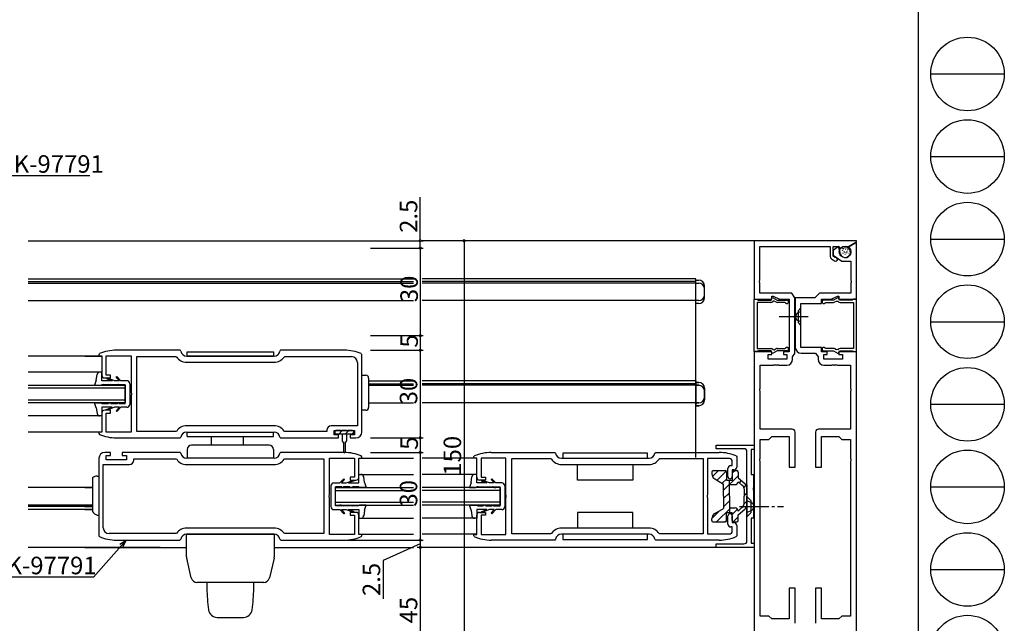
# Model space of a CAD drawing. Extents: x 0 to 1133, y 0 to 806.
# Drawn here: x 796 to 1133, y 131 to 338 of the extents above; entities that cross this region are included whole.
import ezdxf

# ---------------------------------------------------------------- set-up
doc = ezdxf.new("R2010")
doc.units = 0
doc.linetypes.add('YCENTER_1', pattern=[13, 10, -1, 1, -1])
doc.linetypes.add('YHIDDEN_1', pattern=[4, 3, -1])
for name, color, linetype in [('YKK_11', 7, 'CONTINUOUS'), ('YKK_12', 2, 'CONTINUOUS'), ('YKK_13', 4, 'CONTINUOUS'), ('YKK_D', 6, 'CONTINUOUS'), ('YKK_ZWAK', 7, 'CONTINUOUS')]:
    doc.layers.add(name, color=color, linetype=linetype)
doc.styles.get("Standard").update_dxf_attribs({"font": 'ROMANS.SHX', "bigfont": 'EXTFONT.SHX'})

# ---------------------------------------------------------------- blocks, each defined once
blk = doc.blocks.new('A201')
at = {"layer": 'YKK_ZWAK', "color": 254, "linetype": 'Continuous'}
blk.add_line((571.000014, 409.99951), (571.000014, 34.999501), dxfattribs=at)
at = {"layer": 'YKK_ZWAK', "color": 8, "linetype": 'Continuous'}
for p, q in [((573.126014, 168.559504), (585.726014, 168.559504)), ((573.126014, 154.419504), (585.726014, 154.419504)), ((573.126014, 140.279503), (585.726014, 140.279503)), ((573.126014, 126.139503), (585.726014, 126.139503)), ((573.126014, 111.999503), (585.726014, 111.999503)), ((573.126014, 97.859502), (585.726014, 97.859502)), ((573.126014, 83.719502), (585.726014, 83.719502))]:
    blk.add_line(p, q, dxfattribs=at)
for centre in [(579.426014, 168.559504), (579.426014, 154.419504), (579.426014, 140.279503), (579.426014, 126.139503), (579.426014, 111.999503), (579.426014, 97.859502), (579.426014, 83.719502), (579.426014, 69.579502)]:
    blk.add_circle(centre, 6.3, dxfattribs=at)

msp = doc.modelspace()

# ---------------------------------------------------------------- linework, layer by layer
at = {"layer": 'YKK_11', "color": 0, "linetype": 'ByBlock', "lineweight": -2}
for p, q in [((1082.84, 262), (1047.84, 262)), ((1047.84, 262), (1047.84, 242)), ((1049.77, 248.46), (1049.77, 260)), ((1049.77, 260), (1073.84, 260)), ((1073.84, 260), (1073.84, 256.67)), ((1076.7, 260), (1074.84, 258.7)), ((1074.84, 256.67), (1074.84, 260)), ((1074.84, 260), (1076.85, 260)), ((1077.35, 257.55), (1076.7, 260)), ((1076.85, 260), (1077.34, 259.42)), ((1077.34, 259.42), (1079.74, 259.71)), ((1079.74, 259.71), (1082.84, 261.5)), ((1082.64, 261.38), (1079.89, 259.8)), ((1079.89, 259.8), (1079.89, 259.57)), ((1079.89, 259.57), (1080.18, 259.4)), ((1082.84, 261.27), (1082.64, 261.38)), ((1082.84, 261.5), (1082.84, 262)), ((1082.84, 242), (1082.84, 261.27)), ((1074.84, 258.7), (1074.84, 257.1)), ((1074.84, 257.1), (1077.84, 255)), ((1075.33, 256.33), (1074.84, 256.67)), ((1075.56, 256.29), (1075.33, 256.33)), ((1080.64, 258.8), (1080.73, 258.45)), ((1074.27, 255.85), (1075.32, 255.12)), ((1077.84, 255), (1080.91, 255)), ((1080.91, 255), (1080.91, 248.46)), ((1049.65, 248.27), (1049.77, 248.46)), ((1049.65, 247.73), (1049.65, 248.27)), ((1049.77, 247.54), (1049.65, 247.73)), ((1049.77, 244), (1049.77, 247.54)), ((1080.91, 248.46), (1081.03, 248.27)), ((1081.03, 247.73), (1080.91, 247.54)), ((1080.91, 247.54), (1080.91, 244)), ((1081.03, 248.27), (1081.03, 247.73)), ((1060.72, 244), (1049.77, 244)), ((1053.84, 242), (1053.84, 243)), ((1053.84, 243), (1054.34, 243)), ((1054.34, 243), (1056.49, 242)), ((1061.77, 242.5), (1060.72, 244)), ((1070.14, 244), (1068.64, 242.5)), ((1080.91, 244), (1070.14, 244)), ((1074.2, 242), (1076.34, 243)), ((1076.34, 243), (1076.84, 243)), ((1076.84, 243), (1076.84, 242)), ((1047.84, 242), (1053.84, 242)), ((1047.84, 224.05), (1047.84, 241.95)), ((1047.84, 241.95), (1048.84, 241.95)), ((1048.84, 241.95), (1049.02, 241.85)), ((1053.48, 240.9), (1048.84, 240.9)), ((1048.84, 240.9), (1048.84, 225.1)), ((1049.02, 241.85), (1049.28, 241.7)), ((1049.28, 241.7), (1053.59, 241.7)), ((1053.59, 241.7), (1054.12, 242.61)), ((1054.12, 242.61), (1055.69, 241.7)), ((1054.66, 241.37), (1054.27, 241.29)), ((1055.25, 241.03), (1054.66, 241.37)), ((1055.69, 241.7), (1059.04, 241.7)), ((1058.3, 240.9), (1055.75, 240.9)), ((1056.49, 242), (1059.84, 242)), ((1058.54, 240.77), (1058.3, 240.9)), ((1059.84, 242), (1059.84, 224)), ((1061.77, 236.46), (1061.77, 242.5)), ((1068.64, 242.5), (1061.91, 242.5)), ((1061.91, 242.5), (1061.91, 236.46)), ((1063.84, 225.5), (1063.84, 240.5)), ((1063.84, 240.5), (1070.84, 240.5)), ((1070.84, 240.5), (1070.84, 242)), ((1070.84, 242), (1074.2, 242)), ((1074.99, 241.7), (1071.64, 241.7)), ((1072.14, 240.77), (1072.39, 240.9)), ((1072.39, 240.9), (1074.94, 240.9)), ((1076.57, 242.61), (1074.99, 241.7)), ((1075.44, 241.03), (1076.02, 241.37)), ((1076.02, 241.37), (1076.41, 241.29)), ((1077.09, 241.7), (1076.57, 242.61)), ((1076.84, 242), (1082.84, 242)), ((1081.41, 241.7), (1077.09, 241.7)), ((1077.21, 240.9), (1081.84, 240.9)), ((1081.67, 241.85), (1081.41, 241.7)), ((1081.84, 241.95), (1081.67, 241.85)), ((1082.84, 241.95), (1081.84, 241.95)), ((1081.84, 240.9), (1081.84, 225.1)), ((1082.84, 224.05), (1082.84, 241.95)), ((1061.65, 236.27), (1061.77, 236.46)), ((1061.65, 235.73), (1061.65, 236.27)), ((1061.91, 236.46), (1062.03, 236.27)), ((1062.03, 236.27), (1062.03, 235.73)), ((1061.77, 235.54), (1061.65, 235.73)), ((1061.77, 223.4), (1061.77, 235.54)), ((1062.03, 235.73), (1061.91, 235.54)), ((1061.91, 235.54), (1061.91, 225.5)), ((823.69, 223.33), (823.51, 223.06)), ((823.51, 223.06), (823.51, 222.61)), ((823.51, 222.61), (824.51, 222.61)), ((824.51, 222.61), (824.51, 216.01)), ((826.01, 216.01), (826.01, 222.61)), ((826.01, 222.61), (834.51, 222.61)), ((851.23, 224.51), (829.51, 224.51)), ((834.51, 222.61), (834.51, 209.96)), ((851.53, 224.25), (851.23, 224.51)), ((883.51, 222.51), (853.51, 222.51)), ((885.79, 224.51), (885.49, 224.25)), ((907.51, 224.51), (885.79, 224.51)), ((913.51, 223.06), (913.33, 223.33)), ((913.51, 196.51), (913.51, 223.06)), ((1048.84, 224.05), (1047.84, 224.05)), ((1047.84, 224), (1047.84, 112)), ((1053.84, 224), (1047.84, 224)), ((1048.84, 225.1), (1053.48, 225.1)), ((1049.02, 224.15), (1048.84, 224.05)), ((1049.28, 224.3), (1049.02, 224.15)), ((1053.59, 224.3), (1049.28, 224.3)), ((1052.64, 221.4), (1052.64, 223)), ((1052.64, 223), (1053.84, 223)), ((1054.12, 223.39), (1053.59, 224.3)), ((1053.84, 223), (1053.84, 224)), ((1055.69, 224.3), (1054.12, 223.39)), ((1054.27, 224.71), (1054.66, 224.63)), ((1054.66, 224.63), (1055.25, 224.97)), ((1059.04, 224.3), (1055.69, 224.3)), ((1055.75, 225.1), (1058.3, 225.1)), ((1059.84, 224), (1057.84, 224)), ((1057.84, 224), (1057.84, 223)), ((1057.84, 223), (1059.04, 223)), ((1058.3, 225.1), (1058.54, 225.23)), ((1059.04, 223), (1059.04, 221.4)), ((1060.97, 222.26), (1061.77, 223.4)), ((1070.84, 225.5), (1063.84, 225.5)), ((1063.91, 223.5), (1068.84, 223.5)), ((1068.84, 223.5), (1069.71, 222.26)), ((1070.84, 224), (1070.84, 225.5)), ((1072.84, 224), (1070.84, 224)), ((1071.64, 224.3), (1074.99, 224.3)), ((1071.64, 221.4), (1071.64, 223)), ((1071.64, 223), (1072.84, 223)), ((1072.39, 225.1), (1072.14, 225.23)), ((1074.94, 225.1), (1072.39, 225.1)), ((1072.84, 223), (1072.84, 224)), ((1074.99, 224.3), (1076.57, 223.39)), ((1076.02, 224.63), (1075.44, 224.97)), ((1076.41, 224.71), (1076.02, 224.63)), ((1076.57, 223.39), (1077.09, 224.3)), ((1082.84, 224), (1076.84, 224)), ((1076.84, 224), (1076.84, 223)), ((1076.84, 223), (1078.04, 223)), ((1077.09, 224.3), (1081.41, 224.3)), ((1081.84, 225.1), (1077.21, 225.1)), ((1078.04, 223), (1078.04, 221.4)), ((1081.41, 224.3), (1081.67, 224.15)), ((1081.67, 224.15), (1081.84, 224.05)), ((1081.84, 224.05), (1082.84, 224.05)), ((1082.84, 113), (1082.84, 224)), ((836.51, 196.71), (836.51, 222.31)), ((836.51, 222.31), (849.89, 222.31)), ((849.89, 222.31), (850.14, 222.18)), ((853.51, 220.41), (883.51, 220.41)), ((886.88, 222.18), (887.13, 222.31)), ((887.13, 222.31), (910.01, 222.31)), ((912.01, 220.31), (912.01, 198.61)), ((1049.84, 211.46), (1049.84, 219.4)), ((1049.84, 219.4), (1054.39, 219.4)), ((1059.04, 221.4), (1052.64, 221.4)), ((1054.39, 219.4), (1054.57, 219.52)), ((1054.57, 219.52), (1055.12, 219.52)), ((1055.12, 219.52), (1055.3, 219.4)), ((1055.3, 219.4), (1055.39, 219.4)), ((1055.39, 219.4), (1055.57, 219.52)), ((1055.57, 219.52), (1056.12, 219.52)), ((1056.12, 219.52), (1056.3, 219.4)), ((1056.3, 219.4), (1058.97, 219.4)), ((1060.97, 221.4), (1060.97, 222.26)), ((1069.71, 222.26), (1069.71, 221.4)), ((1078.04, 221.4), (1071.64, 221.4)), ((1071.71, 219.4), (1074.39, 219.4)), ((1074.39, 219.4), (1074.57, 219.52)), ((1074.57, 219.52), (1075.12, 219.52)), ((1075.12, 219.52), (1075.3, 219.4)), ((1075.3, 219.4), (1075.39, 219.4)), ((1075.39, 219.4), (1075.57, 219.52)), ((1075.57, 219.52), (1076.12, 219.52)), ((1076.12, 219.52), (1076.3, 219.4)), ((1076.3, 219.4), (1080.84, 219.4)), ((1080.84, 219.4), (1080.84, 211.46)), ((827.51, 216.01), (826.01, 216.01)), ((827.51, 215.01), (827.51, 216.01)), ((825.51, 215.01), (827.51, 215.01)), ((834.51, 209.96), (834.63, 209.78)), ((834.63, 209.23), (834.51, 209.05)), ((834.51, 209.05), (834.51, 196.41)), ((834.63, 209.78), (834.63, 209.23)), ((1049.72, 211.27), (1049.84, 211.46)), ((1049.72, 210.73), (1049.72, 211.27)), ((1049.84, 210.54), (1049.72, 210.73)), ((1049.84, 197.5), (1049.84, 210.54)), ((1080.84, 211.46), (1080.96, 211.27)), ((1080.96, 210.73), (1080.84, 210.54)), ((1080.84, 210.54), (1080.84, 197.5)), ((1080.96, 211.27), (1080.96, 210.73)), ((824.51, 203.01), (824.51, 196.41)), ((827.51, 204.01), (825.51, 204.01)), ((826.01, 196.41), (826.01, 203.01)), ((826.01, 203.01), (827.51, 203.01)), ((827.51, 203.01), (827.51, 204.01)), ((824.51, 196.41), (823.51, 196.41)), ((823.51, 196.41), (823.51, 195.96)), ((823.51, 195.96), (823.69, 195.68)), ((834.51, 196.41), (826.01, 196.41)), ((849.89, 196.71), (836.51, 196.71)), ((850.14, 196.84), (849.89, 196.71)), ((883.51, 198.61), (853.51, 198.61)), ((883.51, 198.61), (853.51, 198.61)), ((853.51, 196.51), (883.51, 196.51)), ((887.13, 196.71), (886.88, 196.84)), ((901.51, 196.71), (887.13, 196.71)), ((901.51, 197.11), (901.51, 196.71)), ((912.01, 198.61), (903.01, 198.61)), ((904.01, 195.51), (904.01, 197.01)), ((904.01, 197.01), (911.01, 197.01)), ((905.51, 195.51), (904.01, 195.51)), ((905.51, 194.51), (905.51, 195.51)), ((911.01, 195.51), (909.51, 195.51)), ((909.51, 195.51), (909.51, 194.51)), ((911.01, 197.01), (911.01, 195.51)), ((1060.84, 197.5), (1049.84, 197.5)), ((1061.84, 184.5), (1061.84, 196.5)), ((1068.84, 196.5), (1068.84, 184.5)), ((1080.84, 197.5), (1069.84, 197.5)), ((829.51, 194.51), (851.23, 194.51)), ((851.23, 194.51), (851.53, 194.77)), ((885.49, 194.77), (885.79, 194.51)), ((885.79, 194.51), (905.51, 194.51)), ((909.51, 194.51), (911.51, 194.51)), ((1049.84, 187.46), (1049.84, 194)), ((1049.84, 194), (1052.84, 194)), ((1052.84, 194), (1053.84, 195)), ((1053.84, 195), (1059.84, 195)), ((1059.84, 195), (1059.84, 184.5)), ((1070.84, 184.5), (1070.84, 195)), ((1070.84, 195), (1076.84, 195)), ((1076.84, 195), (1077.84, 194)), ((1077.84, 194), (1080.84, 194)), ((1080.84, 194), (1080.84, 187.46)), ((827.51, 189.5), (825.51, 189.5)), ((827.51, 188.5), (827.51, 189.5)), ((851.23, 189.5), (831.51, 189.5)), ((831.51, 189.5), (831.51, 188.5)), ((851.53, 189.24), (851.23, 189.5)), ((885.79, 189.5), (885.49, 189.24)), ((907.51, 189.5), (885.79, 189.5)), ((957.84, 189.5), (979.56, 189.5)), ((979.56, 189.5), (979.86, 189.24)), ((1013.83, 189.24), (1014.12, 189.5)), ((1014.12, 189.5), (1035.84, 189.5)), ((1034.84, 190.8), (1034.84, 192)), ((1034.84, 192), (1047.84, 192)), ((1044.34, 190.8), (1034.84, 190.8)), ((1045.34, 178.46), (1045.34, 189.8)), ((1047.84, 190.5), (1046.84, 190.5)), ((1046.84, 190.5), (1046.84, 182)), ((1047.84, 192), (1047.84, 190.5)), ((823.51, 187.5), (823.51, 160.95)), ((825.01, 163.7), (825.01, 185.4)), ((825.01, 185.4), (834.01, 185.4)), ((826.01, 187), (826.01, 188.5)), ((826.01, 188.5), (827.51, 188.5)), ((833.01, 187), (826.01, 187)), ((831.51, 188.5), (833.01, 188.5)), ((833.01, 188.5), (833.01, 187)), ((835.51, 186.9), (835.51, 187.3)), ((835.51, 187.3), (849.89, 187.3)), ((849.89, 187.3), (850.14, 187.17)), ((883.51, 187.5), (853.51, 187.5)), ((853.51, 185.4), (883.51, 185.4)), ((853.51, 185.4), (883.51, 185.4)), ((886.88, 187.17), (887.13, 187.3)), ((887.13, 187.3), (900.51, 187.3)), ((900.51, 187.3), (900.51, 161.7)), ((902.51, 174.96), (902.51, 187.6)), ((902.51, 187.6), (911.01, 187.6)), ((911.01, 187.6), (911.01, 181)), ((912.51, 181), (912.51, 187.6)), ((912.51, 187.6), (913.51, 187.6)), ((913.51, 188.05), (913.33, 188.33)), ((913.51, 187.6), (913.51, 188.05)), ((951.84, 188.05), (952.03, 188.33)), ((951.84, 187.6), (951.84, 188.05)), ((952.84, 187.6), (951.84, 187.6)), ((952.84, 181), (952.84, 187.6)), ((962.84, 187.6), (954.34, 187.6)), ((954.34, 187.6), (954.34, 181)), ((962.84, 174.96), (962.84, 187.6)), ((964.84, 161.6), (964.84, 187.4)), ((964.84, 187.4), (978.16, 187.4)), ((978.16, 187.4), (978.41, 187.27)), ((981.84, 187.5), (1011.84, 187.5)), ((981.84, 185.4), (1011.84, 185.4)), ((1015.28, 187.27), (1015.53, 187.4)), ((1015.53, 187.4), (1030.34, 187.4)), ((1030.34, 187.4), (1030.34, 161.6)), ((1039.34, 187.4), (1031.84, 187.4)), ((1031.84, 187.4), (1031.84, 174.96)), ((1040.34, 185), (1040.34, 186.4)), ((1041.66, 188.33), (1041.84, 188.05)), ((1041.84, 188.05), (1041.84, 184.5)), ((1049.72, 187.27), (1049.84, 187.46)), ((1049.72, 186.73), (1049.72, 187.27)), ((1049.84, 186.54), (1049.72, 186.73)), ((1049.84, 133.5), (1049.84, 186.54)), ((1080.84, 187.46), (1080.96, 187.27)), ((1080.96, 186.73), (1080.84, 186.54)), ((1080.84, 186.54), (1080.84, 133.5)), ((1080.96, 187.27), (1080.96, 186.73)), ((1038.84, 181.25), (1038.84, 184)), ((1039.84, 185), (1040.34, 185)), ((1040.84, 183.5), (1040.34, 183.5)), ((1040.34, 183.5), (1040.34, 181.25)), ((1059.84, 184.5), (1061.84, 184.5)), ((1068.84, 184.5), (1070.84, 184.5)), ((911.01, 181), (909.51, 181)), ((909.51, 181), (909.51, 180)), ((909.51, 180), (911.51, 180)), ((955.84, 180), (953.84, 180)), ((954.34, 181), (955.84, 181)), ((955.84, 181), (955.84, 180)), ((1046.84, 182), (1047.64, 182)), ((1047.64, 182), (1047.64, 177.46)), ((1045.46, 178.28), (1045.34, 178.46)), ((1045.34, 177.54), (1045.46, 177.73)), ((1045.34, 174.96), (1045.34, 177.54)), ((1045.46, 177.73), (1045.46, 178.28)), ((1047.64, 177.46), (1047.52, 177.28)), ((1047.52, 177.28), (1047.52, 176.73)), ((1047.52, 176.73), (1047.64, 176.54)), ((1047.64, 176.54), (1047.64, 172.46)), ((902.39, 174.78), (902.51, 174.96)), ((902.39, 174.23), (902.39, 174.78)), ((902.51, 174.04), (902.39, 174.23)), ((902.51, 161.4), (902.51, 174.04)), ((962.96, 174.78), (962.84, 174.96)), ((962.84, 174.04), (962.96, 174.23)), ((962.84, 161.4), (962.84, 174.04)), ((962.96, 174.23), (962.96, 174.78)), ((1031.84, 174.96), (1031.72, 174.78)), ((1031.72, 174.78), (1031.72, 174.23)), ((1031.72, 174.23), (1031.84, 174.04)), ((1031.84, 174.04), (1031.84, 161.6)), ((1045.46, 174.78), (1045.34, 174.96)), ((1045.34, 174.04), (1045.46, 174.23)), ((1045.34, 171.46), (1045.34, 174.04)), ((1045.46, 174.23), (1045.46, 174.78)), ((1047.64, 172.46), (1047.52, 172.28)), ((1047.52, 172.28), (1047.52, 171.73)), ((911.51, 169), (909.51, 169)), ((909.51, 169), (909.51, 168)), ((953.84, 169), (955.84, 169)), ((955.84, 169), (955.84, 168)), ((1045.46, 171.28), (1045.34, 171.46)), ((1045.34, 170.54), (1045.46, 170.73)), ((1045.34, 159.2), (1045.34, 170.54)), ((1045.46, 170.73), (1045.46, 171.28)), ((1047.52, 171.73), (1047.64, 171.54)), ((1047.64, 171.54), (1047.64, 167)), ((909.51, 168), (911.01, 168)), ((911.01, 168), (911.01, 161.4)), ((912.51, 161.4), (912.51, 168)), ((952.84, 161.4), (952.84, 168)), ((955.84, 168), (954.34, 168)), ((954.34, 168), (954.34, 161.4)), ((1038.84, 165), (1038.84, 167.75)), ((1040.34, 167.75), (1040.34, 165.5)), ((1040.34, 165.5), (1040.84, 165.5)), ((1047.64, 167), (1046.84, 167)), ((1046.84, 167), (1046.84, 158.5)), ((850.14, 161.83), (849.89, 161.7)), ((883.51, 163.6), (853.51, 163.6)), ((887.13, 161.7), (886.88, 161.83)), ((1011.84, 163.6), (981.84, 163.6)), ((1011.84, 163.6), (981.84, 163.6)), ((1040.34, 164), (1039.84, 164)), ((1040.34, 162.6), (1040.34, 164)), ((1041.84, 164.5), (1041.84, 160.95)), ((823.51, 160.95), (823.69, 160.68)), ((849.89, 161.7), (827.01, 161.7)), ((829.51, 159.5), (851.23, 159.5)), ((851.23, 159.5), (851.53, 159.76)), ((853.51, 161.5), (883.51, 161.5)), ((885.49, 159.76), (885.79, 159.5)), ((885.79, 159.5), (907.51, 159.5)), ((900.51, 161.7), (887.13, 161.7)), ((911.01, 161.4), (902.51, 161.4)), ((913.51, 161.4), (912.51, 161.4)), ((913.33, 160.68), (913.51, 160.95)), ((913.51, 160.95), (913.51, 161.4)), ((951.84, 160.95), (951.84, 161.4)), ((951.84, 161.4), (952.84, 161.4)), ((952.03, 160.68), (951.84, 160.95)), ((954.34, 161.4), (962.84, 161.4)), ((979.56, 159.5), (957.84, 159.5)), ((978.16, 161.6), (964.84, 161.6)), ((978.41, 161.74), (978.16, 161.6)), ((979.86, 159.76), (979.56, 159.5)), ((1011.84, 161.5), (981.84, 161.5)), ((1014.12, 159.5), (1013.83, 159.76)), ((1035.84, 159.5), (1014.12, 159.5)), ((1015.53, 161.6), (1015.28, 161.74)), ((1030.34, 161.6), (1015.53, 161.6)), ((1031.84, 161.6), (1039.34, 161.6)), ((1041.84, 160.95), (1041.66, 160.68)), ((1046.84, 158.5), (1047.84, 158.5)), ((1047.84, 158.5), (1047.84, 157)), ((1034.84, 157), (1034.84, 158.2)), ((1034.84, 158.2), (1044.34, 158.2)), ((1047.84, 157), (1034.84, 157)), ((1061.84, 143), (1059.84, 143)), ((1059.84, 143), (1059.84, 132.5)), ((1061.84, 131), (1061.84, 143)), ((1070.84, 143), (1068.84, 143)), ((1068.84, 143), (1068.84, 131)), ((1070.84, 132.5), (1070.84, 143)), ((1052.84, 133.5), (1049.84, 133.5)), ((1053.84, 132.5), (1052.84, 133.5)), ((1059.84, 132.5), (1053.84, 132.5)), ((1076.84, 132.5), (1070.84, 132.5)), ((1077.84, 133.5), (1076.84, 132.5)), ((1080.84, 133.5), (1077.84, 133.5))]:
    msp.add_line(p, q, dxfattribs=at)
for centre, radius, start, end in [((1074.84, 256.67), 1, 180, 235), ((1075.69, 255.65), 0.65, 235, 101.8264), ((1079.04, 258), 1.75, 195, 15), ((1079.68, 258.54), 1, 15, 60), ((1053.48, 241.9), 1, 270, 322.712), ((1055.75, 241.9), 1, 240, 270), ((1059.04, 241.1), 0.6, 213.749, 90), ((1071.64, 241.1), 0.6, 90, 326.251), ((1074.94, 241.9), 1, 270, 300), ((1077.21, 241.9), 1, 217.288, 270), ((829.51, 209.51), 15, 90, 112.8144), ((853.51, 224.51), 2, 187.4942, 270), ((883.51, 224.51), 2, 269.9999, 352.5062), ((907.51, 209.51), 15, 67.1849, 90.0002), ((1053.48, 224.1), 1, 37.288, 90), ((1055.75, 224.1), 1, 90, 120), ((1059.04, 224.9), 0.6, 270, 146.251), ((1063.91, 225.5), 2, 180, 270), ((1071.64, 224.9), 0.6, 33.749, 270), ((1074.94, 224.1), 1, 60, 90), ((1077.21, 224.1), 1, 90, 142.712), ((853.51, 224.51), 4.1, 214.6323, 270.0045), ((883.51, 224.51), 4.1, 269.9998, 325.3721), ((910.01, 220.31), 2, 0, 90), ((1058.97, 221.4), 2, 270, 360), ((1071.71, 221.4), 2, 180, 270), ((825.51, 216.01), 1, 180, 270), ((825.51, 203.01), 1, 90, 180), ((829.51, 209.51), 15, 247.1851, 269.9999), ((853.51, 194.51), 4.1, 90.0002, 145.3722), ((853.51, 194.51), 2, 90, 172.5045), ((883.51, 194.51), 4.1, 34.6324, 90.0046), ((883.51, 194.51), 2, 7.4954, 90), ((903.01, 197.11), 1.5, 90, 180), ((911.51, 196.51), 2, 270, 360), ((1060.84, 196.5), 1, 0, 90), ((1069.84, 196.5), 1, 90, 180), ((825.51, 187.5), 2, 90, 180), ((853.51, 189.5), 2, 187.4954, 270), ((883.51, 189.5), 2, 270, 352.5045), ((907.51, 174.5), 15, 67.1851, 89.9999), ((957.84, 174.5), 15, 90, 112.8149), ((981.84, 189.5), 2, 187.4947, 270), ((1011.84, 189.5), 2, 270, 352.5053), ((1035.84, 174.5), 15, 67.1851, 90), ((1044.34, 189.8), 1, 0, 90), ((834.01, 186.9), 1.5, 270, 360), ((853.51, 189.5), 4.1, 214.6324, 270.0046), ((883.51, 189.5), 4.1, 270.0002, 325.3722), ((981.84, 189.5), 4.1, 213.0557, 270), ((1011.84, 189.5), 4.1, 270, 326.9443), ((1039.34, 186.4), 1, 0, 90), ((1039.84, 184), 1, 90, 180), ((1040.84, 184.5), 1, 270, 360), ((911.51, 181), 1, 270, 360), ((953.84, 181), 1, 180, 270), ((1039.59, 181.25), 0.75, 180, 0), ((911.51, 168), 1, 0, 90), ((953.84, 168), 1, 90, 180), ((1039.59, 167.75), 0.75, 360, 180), ((1040.84, 164.5), 1, 0, 90), ((827.01, 163.7), 2, 180, 270), ((853.51, 159.5), 4.1, 89.9998, 145.3721), ((883.51, 159.5), 4.1, 34.6323, 90.0045), ((981.84, 159.5), 4.1, 90, 146.9443), ((1011.84, 159.5), 4.1, 33.0557, 90), ((1039.84, 165), 1, 179.9999, 269.9999), ((1039.34, 162.6), 1, 270, 360), ((829.51, 174.5), 15, 247.1849, 270.0002), ((853.51, 159.5), 2, 89.9999, 172.5062), ((883.51, 159.5), 2, 7.4942, 90), ((907.51, 174.5), 15, 270, 292.8144), ((957.84, 174.5), 15, 247.1851, 270), ((981.84, 159.5), 2, 90, 172.5053), ((1011.84, 159.5), 2, 7.4947, 90), ((1035.84, 174.5), 15, 270, 292.8149), ((1044.34, 159.2), 1, 270, 360)]:
    msp.add_arc(centre, radius, start, end, dxfattribs=at)
at = {"layer": 'YKK_12', "linetype": 'Continuous'}
for p, q in [((799.34, 262), (931.18, 262)), ((1047.84, 262), (934.18, 262)), ((1027.84, 248), (1027.84, 249)), ((1027.84, 187.77), (1027.84, 247.51)), ((824.45, 222.49), (799.34, 222.49)), ((818.71, 222.5), (824.44, 222.5)), ((824.51, 217), (799.34, 217)), ((824.51, 217.01), (818.71, 217.01)), ((799.34, 212.51), (832.51, 212.51)), ((832.51, 212.51), (832.51, 206.51)), ((1027.84, 187.85), (1027.84, 212.51)), ((832.51, 211.51), (799.34, 211.51)), ((799.34, 207.51), (832.51, 207.51)), ((832.51, 206.51), (799.34, 206.51)), ((824.01, 202.01), (799.34, 202.01)), ((824.42, 196.49), (799.34, 196.49)), ((912.51, 187.5), (931.18, 187.5)), ((952.78, 187.5), (934.18, 187.5)), ((912.51, 182), (931.18, 182)), ((952.85, 182), (934.18, 182)), ((821.34, 177.5), (799.34, 177.5)), ((904.51, 171.5), (904.51, 177.5)), ((904.51, 177.5), (931.18, 177.5)), ((904.51, 176.5), (931.18, 176.5)), ((960.85, 177.5), (934.18, 177.5)), ((960.85, 176.5), (934.18, 176.5)), ((960.85, 177.5), (960.85, 171.5)), ((904.51, 172.5), (931.18, 172.5)), ((960.85, 172.5), (934.18, 172.5)), ((821.34, 171.5), (799.34, 171.5)), ((821.34, 171), (799.34, 171)), ((821.34, 170), (799.34, 170)), ((904.51, 171.5), (931.18, 171.5)), ((960.85, 171.5), (934.18, 171.5)), ((912.51, 167), (931.18, 167)), ((952.35, 167), (934.18, 167)), ((912.51, 161.5), (931.18, 161.5)), ((952.76, 161.5), (934.18, 161.5)), ((818.71, 157), (853.51, 157)), ((883.51, 157), (931.18, 157)), ((1047.84, 157), (934.18, 157))]:
    msp.add_line(p, q, dxfattribs=at)
at = {"layer": 'YKK_12'}
for p, q in [((799.34, 249), (931.18, 249)), ((799.34, 248), (931.18, 248)), ((799.34, 247.5), (931.18, 247.5)), ((1027.84, 249), (934.18, 249)), ((1027.84, 248), (934.18, 248)), ((1027.84, 247.5), (934.18, 247.5)), ((799.34, 241.5), (931.18, 241.5)), ((1027.84, 241.5), (934.18, 241.5)), ((915.85, 214), (931.18, 214)), ((915.85, 213), (931.18, 213)), ((915.85, 212.5), (931.18, 212.5)), ((915.85, 212.5), (931.18, 212.5)), ((1027.84, 214), (934.18, 214)), ((1027.84, 213), (934.18, 213)), ((1027.84, 212.5), (934.18, 212.5)), ((1027.84, 212.5), (934.18, 212.5)), ((1027.84, 214), (1027.84, 213)), ((915.85, 206.5), (931.18, 206.5)), ((915.85, 206.5), (931.18, 206.5)), ((1027.84, 206.5), (934.18, 206.5)), ((1027.84, 206.5), (934.18, 206.5)), ((818.71, 177.5), (821.34, 177.5)), ((818.71, 171.5), (821.34, 171.5)), ((818.71, 171), (821.34, 171)), ((818.71, 170), (821.34, 170)), ((1045.32, 159.03), (1045.33, 159.03)), ((844.51, 157), (799.34, 157)), ((883.51, 157), (931.18, 157)), ((1047.84, 157), (934.18, 157))]:
    msp.add_line(p, q, dxfattribs=at)
at = {"layer": 'YKK_13'}
for p, q in [((1078.06, 258.65), (1078.14, 258.84)), ((1078.26, 257.64), (1078.33, 257.83)), ((1078.32, 259.14), (1078.4, 259.33)), ((1078.66, 258.35), (1078.73, 258.53)), ((1078.86, 257.89), (1078.94, 258.07)), ((1078.86, 257.24), (1078.94, 257.42)), ((1079.14, 258.97), (1079.22, 259.15)), ((1079.39, 257.79), (1079.47, 257.97)), ((1079.58, 258.36), (1079.66, 258.54)), ((1079.86, 258.79), (1079.94, 258.97)), ((1079.93, 257.71), (1080.01, 257.89)), ((1063.84, 239), (1062.84, 238)), ((1062.84, 238), (1062.84, 234)), ((1063.84, 233), (1063.84, 239)), ((1063.84, 233), (1062.84, 234)), ((904.26, 196.61), (904.26, 196.21)), ((904.28, 196.72), (904.55, 196.99)), ((906.31, 197.01), (904.66, 197.01)), ((906.76, 195.81), (904.66, 195.81)), ((905.61, 195.81), (906.81, 197.01)), ((906.31, 197.01), (906.51, 196.81)), ((906.71, 197.01), (906.51, 196.81)), ((908.31, 197.01), (906.71, 197.01)), ((906.76, 195.81), (906.76, 193.51)), ((908.26, 195.81), (906.76, 195.81)), ((907.86, 195.81), (909.06, 197.01)), ((908.26, 195.81), (908.26, 193.51)), ((910.36, 195.81), (908.26, 195.81)), ((908.31, 197.01), (908.51, 196.81)), ((908.71, 197.01), (908.51, 196.81)), ((910.36, 197.01), (908.71, 197.01)), ((910.1, 195.81), (910.76, 196.47)), ((910.76, 196.21), (910.76, 196.61)), ((907.26, 193.01), (907.26, 189.66)), ((907.76, 193.01), (907.76, 189.66)), ((1011.34, 189.3), (982.34, 189.3)), ((982.34, 189.3), (982.34, 187.5)), ((1011.34, 187.5), (1011.34, 189.3)), ((982.34, 187.5), (1011.34, 187.5)), ((987.34, 180), (987.34, 185.3)), ((1006.34, 185.3), (1006.34, 180)), ((1006.34, 180), (987.34, 180)), ((1006.34, 169), (987.34, 169)), ((987.34, 169), (987.34, 163.7)), ((1006.34, 163.7), (1006.34, 169)), ((1011.34, 161.5), (982.34, 161.5)), ((982.34, 161.5), (982.34, 159.7)), ((982.34, 159.7), (1011.34, 159.7)), ((1011.34, 159.7), (1011.34, 161.5))]:
    msp.add_line(p, q, dxfattribs=at)
at = {"layer": 'YKK_13', "lineweight": 30}
for p, q in [((1027.84, 240.5), (1027.84, 248.5)), ((1027.84, 248.5), (1028.84, 248.5)), ((1027.84, 247.5), (1028.84, 247.5)), ((1030.84, 242.5), (1030.84, 246.5)), ((1028.84, 241.5), (1027.84, 241.5)), ((1028.84, 240.5), (1027.84, 240.5)), ((1027.84, 205.5), (1027.84, 213.5)), ((1027.84, 213.5), (1028.84, 213.5)), ((1027.84, 213.5), (1027.84, 205.5)), ((1028.84, 213.5), (1027.84, 213.5)), ((1027.84, 212.5), (1028.84, 212.5)), ((1028.84, 212.5), (1027.84, 212.5)), ((1030.84, 207.5), (1030.84, 211.5)), ((1030.84, 211.5), (1030.84, 207.5)), ((1028.84, 206.5), (1027.84, 206.5)), ((1027.84, 206.5), (1028.84, 206.5)), ((1028.84, 205.5), (1027.84, 205.5)), ((1027.84, 205.5), (1028.84, 205.5))]:
    msp.add_line(p, q, dxfattribs=at)
at = {"layer": 'YKK_13', "linetype": 'YCENTER_1'}
for p, q in [((1066.34, 236), (1055.34, 236)), ((1042.84, 171), (1057.84, 171)), ((1042.84, 170.97), (1057.84, 170.97))]:
    msp.add_line(p, q, dxfattribs=at)
at = {"layer": 'YKK_13', "linetype": 'YHIDDEN_1'}
for p, q in [((1062.5, 237.15), (1061.89, 236)), ((1062.5, 234.86), (1061.89, 236)), ((1063.84, 237.8), (1062.5, 237.15)), ((1063.84, 234.2), (1062.5, 234.86)), ((1045.34, 173.02), (1047.2, 172.12)), ((1047.2, 172.15), (1047.81, 171)), ((1047.2, 172.12), (1047.81, 170.97)), ((1045.34, 168.92), (1047.2, 169.83)), ((1047.2, 169.86), (1047.81, 171)), ((1047.2, 169.83), (1047.81, 170.97))]:
    msp.add_line(p, q, dxfattribs=at)
at = {"layer": 'YKK_13', "linetype": 'Continuous'}
for p, q in [((853.76, 224.01), (883.26, 224.01)), ((853.76, 222.51), (853.76, 224.01)), ((853.76, 222.51), (883.26, 222.51)), ((883.26, 224.01), (883.26, 222.51)), ((822.57, 214.26), (822.87, 216.18)), ((824.51, 217.01), (823.85, 217.01)), ((824.51, 214.06), (824.51, 217.01)), ((913.51, 215.96), (914.85, 215.96)), ((822.57, 214.26), (822.01, 212.51)), ((822.01, 212.51), (824.26, 212.51)), ((828.01, 214.06), (824.51, 214.06)), ((825.01, 212.76), (826.75, 212.76)), ((826.09, 214.81), (826.3, 215.03)), ((826.09, 214.81), (828.01, 214.06)), ((828.86, 214.06), (826.3, 215.03)), ((827.75, 212.51), (826.75, 212.76)), ((828.51, 212.51), (827.51, 212.76)), ((827.51, 212.76), (829.83, 212.76)), ((828.51, 212.51), (827.75, 212.51)), ((830.51, 214.06), (828.86, 214.06)), ((829.41, 215.23), (829.69, 215.51)), ((829.41, 215.23), (830.51, 214.06)), ((831.06, 214.06), (829.7, 215.51)), ((830.53, 212.51), (829.83, 212.76)), ((831.01, 212.51), (830.31, 212.76)), ((830.31, 212.76), (832.51, 212.76)), ((830.53, 212.51), (831.01, 212.51)), ((833.11, 214.06), (831.06, 214.06)), ((832.51, 206.26), (832.51, 212.76)), ((834.11, 213.06), (834.11, 205.96)), ((915.85, 214.96), (915.85, 204.95)), ((822.01, 206.51), (824.26, 206.51)), ((822.57, 204.75), (822.01, 206.51)), ((825.01, 206.26), (826.75, 206.26)), ((827.75, 206.51), (826.75, 206.26)), ((828.51, 206.51), (827.51, 206.26)), ((827.51, 206.26), (829.83, 206.26)), ((828.51, 206.51), (827.75, 206.51)), ((830.53, 206.51), (829.83, 206.26)), ((831.01, 206.51), (830.31, 206.26)), ((830.31, 206.26), (832.51, 206.26)), ((830.53, 206.51), (831.01, 206.51)), ((822.57, 204.75), (822.87, 202.83)), ((824.51, 204.96), (824.51, 202.01)), ((828.01, 204.96), (824.51, 204.96)), ((826.09, 204.2), (828.01, 204.96)), ((826.09, 204.2), (826.3, 203.99)), ((828.86, 204.96), (826.3, 203.99)), ((830.51, 204.96), (828.86, 204.96)), ((829.41, 203.79), (830.51, 204.96)), ((829.41, 203.79), (829.69, 203.51)), ((831.06, 204.96), (829.7, 203.5)), ((833.11, 204.96), (831.06, 204.96)), ((914.85, 203.95), (913.51, 203.95)), ((824.51, 202.01), (823.85, 202.01)), ((853.76, 195.01), (853.76, 196.51)), ((853.76, 196.51), (883.26, 196.51)), ((883.26, 195.01), (883.26, 196.51)), ((853.76, 195.01), (883.26, 195.01)), ((862.01, 192.01), (862.01, 195.01)), ((873.01, 192.01), (873.01, 195.01)), ((853.76, 190.51), (853.76, 187.51)), ((881.76, 192.01), (855.26, 192.01)), ((883.26, 190.51), (883.26, 187.51)), ((883.26, 187.51), (853.76, 187.51)), ((1033.35, 182.8), (1033.35, 182.17)), ((1033.57, 181.26), (1035.61, 183.3)), ((1033.85, 183.3), (1037.85, 183.3)), ((1035.12, 179.99), (1038.24, 183.11)), ((1038.35, 182.8), (1038.35, 180)), ((1040.35, 182.38), (1041.27, 183.3)), ((1040.35, 182.8), (1040.35, 180)), ((1040.85, 183.3), (1041.85, 183.3)), ((1042.35, 182.8), (1042.35, 180.81)), ((821.34, 180.77), (821.34, 169.27)), ((822.96, 181.36), (823.51, 181.36)), ((903.91, 179.05), (905.96, 179.05)), ((905.96, 179.05), (907.33, 180.51)), ((907.61, 180.22), (906.51, 179.05)), ((906.51, 179.05), (908.17, 179.05)), ((907.61, 180.22), (907.33, 180.5)), ((908.17, 179.05), (910.73, 180.02)), ((910.93, 179.81), (909.01, 179.05)), ((909.01, 179.05), (912.51, 179.05)), ((910.93, 179.81), (910.73, 180.02)), ((912.51, 182), (913.17, 182)), ((912.51, 179.05), (912.51, 182)), ((914.45, 179.26), (914.16, 181.18)), ((914.45, 179.26), (915.01, 177.5)), ((950.91, 179.26), (950.35, 177.5)), ((950.91, 179.26), (951.2, 181.18)), ((952.84, 182), (952.19, 182)), ((952.85, 179.05), (952.84, 182)), ((956.35, 179.05), (952.85, 179.05)), ((954.42, 179.81), (954.63, 180.02)), ((954.42, 179.81), (956.35, 179.05)), ((957.19, 179.05), (954.63, 180.02)), ((958.85, 179.05), (957.19, 179.05)), ((957.75, 180.22), (958.03, 180.5)), ((957.75, 180.22), (958.85, 179.05)), ((959.4, 179.05), (958.03, 180.51)), ((961.45, 179.05), (959.4, 179.05)), ((1034.35, 180.44), (1037.35, 178.7)), ((1036.92, 178.95), (1038.35, 180.38)), ((1037.35, 176.55), (1042.35, 181.55)), ((1037.35, 174.5), (1037.35, 178.7)), ((1038.35, 180), (1040.35, 180)), ((1039.35, 174.5), (1039.35, 180)), ((1042.35, 180.81), (1044.64, 178.88)), ((1042.35, 179.5), (1043.6, 178.36)), ((1042.75, 179.13), (1043.48, 179.86)), ((902.91, 178.05), (902.91, 170.95)), ((904.51, 171.25), (904.51, 177.75)), ((906.71, 177.75), (904.51, 177.75)), ((906.01, 177.5), (906.71, 177.75)), ((906.5, 177.5), (906.01, 177.5)), ((906.5, 177.5), (907.2, 177.75)), ((909.51, 177.75), (907.2, 177.75)), ((908.51, 177.5), (909.51, 177.75)), ((908.51, 177.5), (909.28, 177.5)), ((909.28, 177.5), (910.28, 177.75)), ((912.01, 177.75), (910.28, 177.75)), ((915.01, 177.5), (912.77, 177.5)), ((950.35, 177.5), (952.59, 177.5)), ((953.35, 177.75), (955.08, 177.75)), ((956.08, 177.5), (955.08, 177.75)), ((956.85, 177.5), (955.85, 177.75)), ((955.85, 177.75), (958.16, 177.75)), ((956.85, 177.5), (956.08, 177.5)), ((958.86, 177.5), (958.16, 177.75)), ((959.35, 177.5), (958.65, 177.75)), ((958.65, 177.75), (960.85, 177.75)), ((958.86, 177.5), (959.35, 177.5)), ((960.85, 171.25), (960.85, 177.75)), ((962.45, 178.05), (962.45, 170.95)), ((1037.35, 173.72), (1039.35, 175.72)), ((1039.35, 178.5), (1041.35, 178.5)), ((1044.3, 177.43), (1045.13, 178.26)), ((1044.35, 177.06), (1044.35, 174.5)), ((1044.35, 174.65), (1045.35, 175.65)), ((1045.35, 177.35), (1045.35, 174.5)), ((1037.35, 174.5), (1037.35, 170.3)), ((1037.35, 170.9), (1039.35, 172.9)), ((1039.35, 174.5), (1039.35, 169)), ((1044.34, 171.82), (1045.35, 172.82)), ((1044.35, 171.95), (1044.35, 174.5)), ((1045.34, 174.47), (1046.84, 172.97)), ((1045.34, 174.47), (1045.34, 167.47)), ((1045.35, 171.66), (1045.35, 174.5)), ((1046.84, 168.97), (1046.84, 172.97)), ((903.91, 169.95), (905.96, 169.95)), ((906.71, 171.25), (904.51, 171.25)), ((905.96, 169.95), (907.33, 168.5)), ((906.5, 171.5), (906.01, 171.5)), ((906.01, 171.5), (906.71, 171.25)), ((906.5, 171.5), (907.2, 171.25)), ((907.61, 168.78), (906.51, 169.95)), ((906.51, 169.95), (908.17, 169.95)), ((909.51, 171.25), (907.2, 171.25)), ((907.61, 168.78), (907.33, 168.5)), ((908.17, 169.95), (910.73, 168.98)), ((908.51, 171.5), (909.28, 171.5)), ((908.51, 171.5), (909.51, 171.25)), ((909.01, 169.95), (912.51, 169.95)), ((910.93, 169.19), (909.01, 169.95)), ((909.28, 171.5), (910.28, 171.25)), ((912.01, 171.25), (910.28, 171.25)), ((910.93, 169.19), (910.73, 168.98)), ((912.51, 169.95), (912.51, 167)), ((915.01, 171.5), (912.77, 171.5)), ((914.45, 169.75), (914.16, 167.83)), ((914.45, 169.75), (915.01, 171.5)), ((950.35, 171.5), (952.59, 171.5)), ((950.91, 169.75), (950.35, 171.5)), ((950.91, 169.75), (951.2, 167.83)), ((952.85, 169.95), (952.84, 167)), ((956.35, 169.95), (952.85, 169.95)), ((953.35, 171.25), (955.08, 171.25)), ((954.42, 169.19), (956.35, 169.95)), ((954.42, 169.19), (954.63, 168.98)), ((957.19, 169.95), (954.63, 168.98)), ((956.08, 171.5), (955.08, 171.25)), ((956.85, 171.5), (955.85, 171.25)), ((955.85, 171.25), (958.16, 171.25)), ((956.85, 171.5), (956.08, 171.5)), ((958.85, 169.95), (957.19, 169.95)), ((957.75, 168.78), (958.85, 169.95)), ((957.75, 168.78), (958.03, 168.5)), ((959.4, 169.95), (958.03, 168.5)), ((958.86, 171.5), (958.16, 171.25)), ((959.35, 171.5), (958.65, 171.25)), ((958.65, 171.25), (960.85, 171.25)), ((958.86, 171.5), (959.35, 171.5)), ((961.45, 169.95), (959.4, 169.95)), ((1033.35, 166.9), (1035.94, 169.49)), ((1034.35, 168.57), (1037.35, 170.3)), ((1034.98, 165.7), (1039.78, 170.5)), ((1038.35, 169), (1040.35, 169)), ((1038.35, 166.2), (1038.35, 169)), ((1039.35, 170.5), (1041.35, 170.5)), ((1040.35, 168.24), (1042.17, 170.07)), ((1040.35, 166.2), (1040.35, 169)), ((1042.35, 169.35), (1043.6, 170.65)), ((1042.35, 168.19), (1044.64, 170.13)), ((1042.35, 169.35), (1042.35, 169.5)), ((1045.34, 167.47), (1046.84, 168.97)), ((822.96, 168.07), (823.51, 168.07)), ((912.51, 167), (913.17, 167)), ((952.84, 167), (952.19, 167)), ((1033.35, 166.2), (1033.35, 166.84)), ((1033.85, 165.7), (1037.85, 165.7)), ((1037.81, 165.7), (1038.35, 166.24)), ((1040.67, 165.73), (1042.35, 167.41)), ((1040.85, 165.7), (1041.85, 165.7)), ((1042.35, 166.2), (1042.35, 168.19)), ((853.51, 153.74), (853.51, 161.51)), ((883.51, 161.51), (853.51, 161.51)), ((883.51, 161.51), (883.51, 153.74)), ((855.15, 146.55), (853.56, 153.28)), ((883.46, 153.28), (881.87, 146.55)), ((868.51, 145.01), (857.09, 145.01)), ((860.51, 145.01), (860.51, 142.96)), ((879.93, 145.01), (868.51, 145.01)), ((876.51, 142.96), (876.51, 145.01)), ((864.03, 133.01), (868.51, 133.01)), ((868.51, 133.01), (872.99, 133.01))]:
    msp.add_line(p, q, dxfattribs=at)
at = {"layer": 'YKK_13'}
msp.add_circle((1078.94, 258.2), 2, dxfattribs=at)
at = {"layer": 'YKK_13', "lineweight": 30}
for centre, start, end in [((1028.84, 246.5), 0, 90), ((1028.84, 245.5), 0, 90), ((1028.84, 243.5), 270, 0), ((1028.84, 242.5), 270, 0), ((1028.84, 211.5), 0, 90), ((1028.84, 211.5), 0, 90), ((1028.84, 210.5), 0, 90), ((1028.84, 210.5), 0, 90), ((1028.84, 208.5), 270, 0), ((1028.84, 208.5), 270, 0), ((1028.84, 207.5), 270, 0), ((1028.84, 207.5), 270, 0)]:
    msp.add_arc(centre, 2, start, end, dxfattribs=at)
at = {"layer": 'YKK_13', "linetype": 'Continuous'}
for centre, radius, start, end in [((823.85, 216.01), 1, 89.9991, 170.05), ((914.85, 214.96), 1, 360, 90), ((825.01, 211.49), 1.26, 89.871, 126.6495), ((833.11, 213.06), 1, 0.0009, 89.9991), ((825.01, 207.52), 1.26, 233.3507, 270.1293), ((833.11, 205.96), 1, 270.0009, 0), ((823.85, 203.01), 1, 189.95, 270.0009), ((914.85, 204.95), 1, 270, 0), ((855.26, 190.51), 1.5, 90, 180), ((881.76, 190.51), 1.5, 0, 90), ((1033.85, 182.8), 0.5, 90, 180), ((1035.35, 182.17), 2, 180, 240.0003), ((1037.85, 182.8), 0.5, 0, 90), ((1040.85, 182.8), 0.5, 90, 180), ((1041.85, 182.8), 0.5, 0, 90), ((822.75, 179.41), 1.96, 83.8287, 136.0569), ((903.91, 178.05), 1, 90.0009, 179.9991), ((913.17, 181), 1, 9.95, 90.0009), ((952.19, 181), 1, 89.9991, 170.05), ((961.45, 178.05), 1, 0.0009, 89.9991), ((1041.35, 179.5), 1, 270, 359.9991), ((1043.35, 177.35), 2, 0, 59.9999), ((912.01, 176.49), 1.26, 53.3505, 90.129), ((953.34, 176.49), 1.26, 89.871, 126.6495), ((1042.85, 177.06), 1.5, 0, 60.0084), ((1042.85, 171.95), 1.5, 299.9991, 0), ((823.54, 170.57), 2.56, 210.4364, 256.727), ((903.91, 170.95), 1, 180, 269.9991), ((912.01, 172.52), 1.26, 269.8707, 306.6493), ((953.34, 172.52), 1.26, 233.3507, 270.1293), ((961.45, 170.95), 1, 270.0009, 0), ((1035.35, 166.84), 2, 120.0053, 180), ((1041.35, 169.5), 1, 0, 90), ((1043.35, 171.66), 2, 310.2086, 0), ((913.17, 168), 1, 269.9991, 350.05), ((952.19, 168), 1, 189.95, 270.0009), ((1033.85, 166.2), 0.5, 180, 270.028), ((1037.85, 166.2), 0.5, 270.028, 0), ((1040.85, 166.2), 0.5, 180, 270.028), ((1041.85, 166.2), 0.5, 270.028, 0), ((855.51, 153.74), 2, 180, 193.2405), ((881.51, 153.74), 2, 346.7595, 0), ((857.09, 147.01), 2, 193.2405, 270), ((879.93, 147.01), 2, 270, 346.7595), ((910.51, 142.96), 50, 180, 188.5035), ((826.51, 142.96), 50, 351.4965, 0), ((864.03, 136.01), 3, 188.5035, 270), ((872.99, 136.01), 3, 270, 351.4965)]:
    msp.add_arc(centre, radius, start, end, dxfattribs=at)
at = {"layer": 'YKK_13'}
for centre, radius, start, end in [((904.66, 196.61), 0.4, 90, 180), ((904.66, 196.21), 0.4, 180, 270), ((910.36, 196.61), 0.4, 0, 90), ((910.36, 196.21), 0.4, 270, 0), ((907.26, 193.51), 0.5, 180, 270), ((907.76, 193.51), 0.5, 270, 0), ((907.51, 189.66), 0.25, 180, 270), ((907.51, 189.66), 0.25, 270, 0)]:
    msp.add_arc(centre, radius, start, end, dxfattribs=at)
at = {"layer": 'YKK_D'}
for p, q in [((790.86, 284.29), (820.4, 284.29)), ((933.51, 262.01), (933.51, 276.91)), ((916.51, 262.01), (934.51, 262.01)), ((933.51, 259.5), (933.51, 262.01)), ((949.84, 262), (947.51, 262)), ((948.51, 262), (948.51, 112)), ((916.51, 259.5), (934.51, 259.5)), ((916.51, 259.5), (934.51, 259.5)), ((933.51, 259.5), (933.51, 229.5)), ((916.51, 229.5), (934.51, 229.5)), ((916.51, 229.5), (934.51, 229.5)), ((933.51, 229.5), (933.51, 224.51)), ((916.51, 224.51), (934.51, 224.51)), ((916.51, 224.51), (934.51, 224.51)), ((933.51, 224.51), (933.51, 194.51)), ((916.51, 194.51), (934.51, 194.51)), ((916.51, 194.51), (934.51, 194.51)), ((933.51, 194.51), (933.51, 189.5)), ((916.51, 189.5), (934.51, 189.5)), ((916.51, 189.5), (934.51, 189.5)), ((933.51, 189.5), (933.51, 159.5)), ((908.51, 159.5), (934.51, 159.5)), ((916.51, 159.5), (934.51, 159.5)), ((933.51, 159.5), (933.51, 157)), ((831.21, 157.63), (821.64, 146.8)), ((933.51, 158.25), (920.81, 152.54)), ((1034.14, 157), (932.51, 157)), ((949.84, 157), (932.51, 157)), ((933.51, 157), (933.51, 112)), ((920.81, 152.54), (920.81, 139.34)), ((821.64, 146.8), (792.1, 146.8))]:
    msp.add_line(p, q, dxfattribs=at)
at = {"layer": 'YKK_D', "linetype": 'ByBlock', "lineweight": -2}
for p, q in [((830.71, 158.07), (832.87, 159.5)), ((832.87, 159.5), (831.21, 157.63)), ((832.87, 159.5), (831.72, 157.19))]:
    msp.add_line(p, q, dxfattribs=at)
at = {"layer": 'YKK_D', "linetype": 'ByBlock', "const_width": 0.85}
for points in [[(933.51, 261.9, 1), (933.51, 262.11, 1)], [(933.51, 259.61, 1), (933.51, 259.4, 1)], [(933.51, 259.4, 1), (933.51, 259.61, 1)], [(948.51, 261.89, 1), (948.51, 262.11, 1)], [(933.51, 229.4, 1), (933.51, 229.61, 1)], [(933.51, 229.61, 1), (933.51, 229.4, 1)], [(933.51, 224.4, 1), (933.51, 224.61, 1)], [(933.51, 224.61, 1), (933.51, 224.4, 1)], [(933.51, 194.4, 1), (933.51, 194.61, 1)], [(933.51, 194.61, 1), (933.51, 194.4, 1)], [(933.51, 189.61, 1), (933.51, 189.4, 1)], [(933.51, 189.4, 1), (933.51, 189.61, 1)], [(933.51, 159.61, 1), (933.51, 159.4, 1)], [(933.51, 159.4, 1), (933.51, 159.61, 1)], [(933.51, 157.11, 1), (933.51, 156.89, 1)], [(933.51, 156.89, 1), (933.51, 157.11, 1)]]:
    msp.add_lwpolyline(points, format="xyb", close=True, dxfattribs=at)

# ---------------------------------------------------------------- block references
at = {"layer": 'YKK_ZWAK', "xscale": 2, "yscale": 2, "zscale": 2}
msp.add_blockref('A201', (-38, -18), dxfattribs=at)

# ---------------------------------------------------------------- texts
at = {"layer": 'YKK_D'}
for p in [(794.36, 285.29), (791.9, 147.8)]:
    msp.add_text('K-97791', height=6, dxfattribs=at).set_placement(p)
for s, p in [('2.5', (932.51, 264.71)), ('30', (932.71, 240.98)), ('5', (932.71, 225.41)), ('30', (932.51, 205.99)), ('5', (932.71, 190.4)), ('150', (947.51, 181.56)), ('30', (932.51, 170.98)), ('2.5', (919.81, 140.34)), ('45', (932.51, 130.98))]:
    msp.add_text(s, height=6, rotation=90, dxfattribs=at).set_placement(p)

doc.saveas('drawing.dxf')
